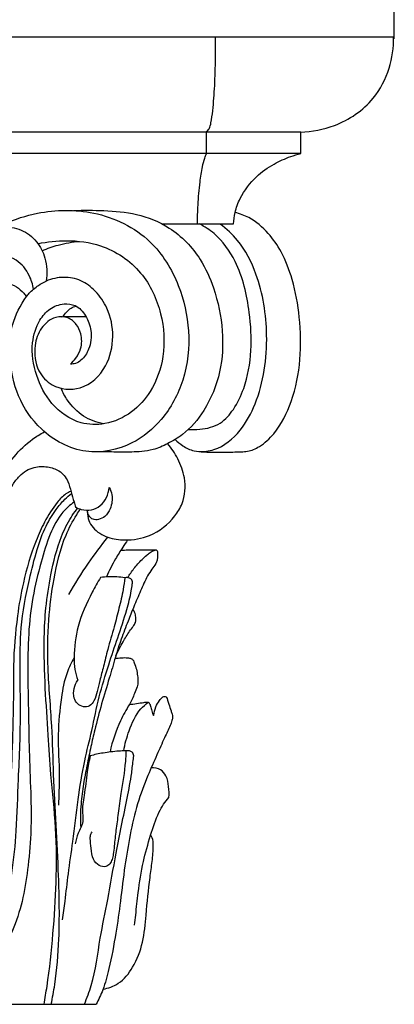
# Model space of a CAD drawing. Units: millimetres. Extents: x 0 to 1100, y 23 to 3327.
# Drawn here: x 284 to 365, y 508 to 720 of the extents above; entities that cross this region are included whole.
import ezdxf

# ---------------------------------------------------------------- set-up
doc = ezdxf.new("R2010")
doc.units = ezdxf.units.MM
doc.header["$MEASUREMENT"] = 0
doc.layers.add('Default', color=7, linetype='Continuous', true_color=0x000000)
doc.styles.add('Arial', font='txt')
doc.dimstyles.new('Default', dxfattribs={"dimtxt": 10, "dimasz": 7, "dimexe": 0.5, "dimexo": 0.5, "dimgap": 0.25, "dimtad": 1, "dimtoh": 1, "dimdec": 0, "dimzin": 1, "dimdsep": 46, "dimtxsty": 'Arial', "dimcen": 0.5, "dimazin": 0, "dimtfac": 1, "dimtdec": 4, "dimtix": 1, "dimtmove": 1, "dimatfit": 3, "dimfxl": 0, "dimtolj": 1, "dimtzin": 1, "dimarcsym": 0})

# ---------------------------------------------------------------- blocks, each defined once
blk = doc.blocks.new('*D23')
at = {"layer": 'Default', "color": 0, "lineweight": -2}
for p, q in [((105.46, 715.06), (105.46, 726.89)), ((112.46, 726.39), (358.22, 726.39)), ((365.22, 715.98), (365.22, 726.89))]:
    blk.add_line(p, q, dxfattribs=at)
at = {"layer": 'Default', "color": 0}
for points in [[(112.46, 727.56), (112.46, 725.23), (105.46, 726.39)], [(358.22, 725.23), (358.22, 727.56), (365.22, 726.39)]]:
    blk.add_solid(points, dxfattribs=at)
at = {"layer": 'Defpoints', "color": 0}
for p in [(365.22, 726.39), (365.22, 715.48), (105.46, 714.56)]:
    blk.add_point(p, dxfattribs=at)
at = {"layer": 'Default', "color": 0, "insert": (235.34, 731.75), "char_height": 10, "attachment_point": 5, "style": 'Arial'}
blk.add_mtext('\\A1;260', dxfattribs=at)

msp = doc.modelspace()

# ---------------------------------------------------------------- linework, layer by layer
at = {"layer": 'Default'}
for p, q in [((365.07, 716.34), (235.34, 716.34)), ((324.73, 695.86), (235.34, 695.86)), ((324.73, 691.27), (324.73, 695.88)), ((345.04, 695.86), (324.73, 695.86)), ((345.04, 691.24), (345.04, 695.86)), ((315.19, 676.06), (330.57, 676.06)), ((169.75, 507.84), (300.93, 507.84))]:
    msp.add_line(p, q, dxfattribs=at)
for points, knots in [([(324.73, 695.88), (324.96, 696.09), (325.46, 696.68), (325.81, 698.31), (326.22, 701.4), (326.55, 706.04), (326.69, 711.33), (326.69, 714.81), (326.67, 716.34)], [0, 0, 0, 0, 0.754719, 1.854822, 3.999508, 8.441075, 13.194952, 16.958159, 16.958159, 16.958159, 16.958159]), ([(345.04, 695.86), (347.51, 695.94), (353.38, 697.06), (360.62, 701.97), (364.44, 709.35), (365.1, 714.09), (365.07, 716.34)], [0, 0, 0, 0, 6.048939, 14.390454, 20.372821, 25.892758, 25.892758, 25.892758, 25.892758]), ([(345.04, 691.24), (338.27, 691.25), (301.7, 691.3), (265.14, 691.3), (235.34, 691.27)], [0, 0, 0, 0, 16.576471, 89.532534, 89.532534, 89.532534, 89.532534]), ([(322.8, 676.06), (322.8, 677.43), (322.88, 680.46), (323.24, 684.58), (323.72, 687.96), (324.26, 690), (324.6, 690.94), (324.73, 691.27)], [0, 0, 0, 0, 3.342942, 7.418914, 10.122819, 11.697042, 12.56516, 12.56516, 12.56516, 12.56516]), ([(330.57, 676.06), (330.61, 676.89), (330.86, 678.79), (332.21, 682.43), (335.04, 686.17), (339.01, 689), (342.34, 690.47), (344.32, 691.06), (345.04, 691.24)], [0, 0, 0, 0, 2.036555, 4.645853, 9.429754, 13.252958, 16.476799, 18.295746, 18.295746, 18.295746, 18.295746]), ([(279.27, 675.02), (279.9, 675.39), (282.74, 676.91), (289.74, 679.1), (301.06, 679.35), (312.83, 673.64), (319.07, 663.35), (321.42, 652.85), (320.39, 642.54), (315.76, 633.97), (308.47, 627.9), (298.35, 625.86), (289.06, 630.83), (283.73, 638.74), (282.11, 646.75), (282.43, 654.31), (284.58, 658.55), (285.91, 660.4)], [0, 0, 0, 0, 1.78525, 7.873325, 17.768737, 28.894327, 38.056936, 46.237543, 54.947073, 62.836273, 69.449783, 77.663723, 86.445369, 93.502607, 100.421531, 106.141441, 111.711507, 111.711507, 111.711507, 111.711507]), ([(296.09, 678.96), (298.26, 679.07), (302.79, 679.01), (309.89, 678.45), (317.55, 675.35), (323.29, 669.4), (326.8, 661.51), (328.49, 653.27), (328.06, 644.04), (324.86, 636.27), (320.57, 631.09), (316.5, 628.71), (313.55, 627.38), (310.89, 626.96), (308.26, 626.88), (304.93, 626.91), (302.32, 626.92), (300.79, 626.94)], [0, 0, 0, 0, 5.330835, 11.092236, 17.341022, 25.12509, 30.614752, 38.332797, 45.534908, 52.903979, 58.537886, 61.605708, 64.394005, 66.403677, 68.151719, 70.817947, 74.555968, 74.555968, 74.555968, 74.555968]), ([(317.98, 629.61), (318.47, 629.1), (319.71, 628.08), (321.81, 627.08), (324.42, 626.87), (327.19, 626.92), (329.92, 626.89), (332.06, 626.93), (334.05, 627.04), (336.64, 628.19), (340.3, 631.62), (343.5, 638.15), (345.22, 646.79), (344.99, 655.72), (343.58, 663.55), (341.26, 669.7), (338.11, 674.31), (334.64, 677.29), (331.92, 678.28), (330.91, 678.54)], [0, 0, 0, 0, 1.72826, 3.909203, 5.566972, 8.068885, 10.71888, 12.233521, 13.324334, 15.576955, 18.969589, 25.420849, 32.971428, 40.379144, 47.148523, 52.39343, 56.32007, 60.74406, 63.312021, 63.312021, 63.312021, 63.312021]), ([(258.91, 654.9), (259.33, 655.69), (260.57, 657.87), (264.21, 663.39), (269.23, 669.26), (275.01, 673.35), (278.34, 674.77), (281.31, 675.62), (284.93, 675.07), (288.28, 672.48), (290.29, 668.48), (290.43, 665.38), (290.16, 663.74)], [0, 0, 0, 0, 2.191949, 6.130677, 16.182014, 20.878763, 23.312281, 25.037962, 28.392077, 31.796846, 35.014459, 39.092064, 39.092064, 39.092064, 39.092064]), ([(320.84, 631.78), (321.65, 631.71), (324, 631.75), (327.79, 632.68), (330.89, 636.27), (333.38, 641.54), (334.63, 648.74), (334.08, 658.06), (332.05, 667.05), (327.53, 673.42), (324.34, 675.5), (323.22, 676.08)], [0, 0, 0, 0, 1.995188, 5.745816, 9.088606, 13.189704, 19.967819, 26.686905, 36.008683, 42.134679, 45.228713, 45.228713, 45.228713, 45.228713]), ([(323.06, 627), (324.16, 626.98), (327.66, 627.37), (332.26, 631.25), (336.76, 639.7), (338.42, 651.59), (336.5, 663.8), (332.39, 671.93), (329.08, 675.02), (327.7, 676.05)], [0, 0, 0, 0, 2.686225, 8.411952, 13.752804, 26.020663, 36.911984, 43.660857, 47.864991, 47.864991, 47.864991, 47.864991]), ([(288.41, 671.81), (290.43, 672.26), (294.97, 672.72), (303.05, 671.71), (311.13, 666.25), (315.39, 657.03), (315.95, 647.85), (313.37, 640.29), (308.74, 635.16), (303.28, 632.66), (296.75, 632.83), (291.06, 636.88), (287.76, 643.37), (286.73, 649.83), (288.27, 654.9), (290.81, 657.97), (293.72, 659.01), (296.8, 658.68), (298.89, 656.26), (300.09, 652.92), (299.73, 649.33), (298.16, 646.93), (296.61, 645.95), (295.77, 645.84), (295.4, 645.85)], [0, 0, 0, 0, 5.080178, 11.090308, 19.634729, 27.601032, 35.133596, 41.674541, 46.583592, 51.67222, 55.876207, 62.031388, 67.62691, 73.419038, 77.594963, 80.212769, 82.87536, 84.851094, 87.395564, 90.161111, 93.455209, 95.817545, 96.912219, 97.833285, 97.833285, 97.833285, 97.833285]), ([(289.3, 670.3), (290.42, 670.79), (293.07, 671.72), (295.83, 672.2), (297.39, 672.32)], [0, 0, 0, 0, 3.010477, 6.832094, 6.832094, 6.832094, 6.832094]), ([(287.46, 662), (287.3, 663.02), (286.54, 665.4), (283.64, 669.11), (277.7, 669.85), (272.52, 666.83), (267.72, 663.48), (264.51, 659.54), (262.99, 656.93), (262.51, 655.99)], [0, 0, 0, 0, 2.543759, 6.047385, 10.923053, 15.54933, 20.456127, 25.240894, 27.833045, 27.833045, 27.833045, 27.833045]), ([(295.4, 645.85), (295.84, 646.24), (296.74, 647.24), (297.9, 649.41), (297.92, 652.13), (296.78, 654.51), (294.85, 656.12), (291.7, 656.16), (288.82, 653.72), (287.38, 649.41), (287.96, 644.59), (291.7, 640.52), (298.22, 639.92), (303.52, 644.99), (304.97, 651.7), (303.83, 657.51), (301.07, 661.58), (297.8, 664.09), (293.92, 664.81), (291.37, 664.25), (290.16, 663.74)], [0, 0, 0, 0, 1.43447, 3.263777, 5.920408, 7.736215, 9.608055, 11.737579, 14.861973, 18.128386, 22.602641, 26.008596, 30.925748, 36.81284, 42.17582, 47.216987, 50.867497, 54.013509, 57.038977, 60.234662, 60.234662, 60.234662, 60.234662]), ([(275.71, 662.56), (275.89, 662.6), (277.07, 662.86), (279.01, 663.34), (281.61, 663.5), (283.8, 662.7), (285.11, 661.45), (285.74, 660.65), (285.91, 660.4)], [0, 0, 0, 0, 0.461282, 2.957202, 4.890526, 6.740255, 8.483836, 9.231896, 9.231896, 9.231896, 9.231896]), ([(285.91, 660.4), (286.09, 660.66), (286.56, 661.24), (287.48, 662.01), (288.64, 662.97), (289.59, 663.48), (290.16, 663.74)], [0, 0, 0, 0, 0.776316, 1.820315, 2.920433, 4.454066, 4.454066, 4.454066, 4.454066]), ([(293.77, 656.08), (294, 656.42), (294.55, 657.09), (295.46, 657.98), (296.25, 658.28), (296.62, 658.37)], [0, 0, 0, 0, 1.019196, 2.120754, 3.054635, 3.054635, 3.054635, 3.054635]), ([(293.42, 656.07), (294.3, 656.09), (296.08, 656.11), (297.86, 656.1), (298.75, 656.09)], [0, 0, 0, 0, 2.158104, 4.350641, 4.350641, 4.350641, 4.350641]), ([(302.54, 632.98), (301.03, 633.26), (297.97, 634.38), (295.02, 637.45), (293.76, 639.73), (293.38, 640.63)], [0, 0, 0, 0, 3.758698, 7.726146, 10.116156, 10.116156, 10.116156, 10.116156]), ([(279.46, 618.39), (279.69, 619.21), (280.61, 621.87), (282.96, 625.96), (286.48, 629.28), (288.89, 630.77), (289.77, 631.23)], [0, 0, 0, 0, 2.100601, 6.87224, 11.374509, 13.7961, 13.7961, 13.7961, 13.7961]), ([(299.08, 614), (299.06, 613.38), (299.24, 612.14), (300.58, 609.98), (303.38, 608.29), (307.71, 607.71), (313.1, 608.63), (317.33, 611.97), (320.06, 616.42), (320.39, 621.01), (318.75, 625.38), (317.21, 627.72), (316.36, 628.71)], [0, 0, 0, 0, 1.521828, 2.968435, 6.08654, 9.121821, 13.542378, 19.132989, 21.66757, 26.188655, 29.762551, 32.967301, 32.967301, 32.967301, 32.967301]), ([(281.22, 614.7), (281.34, 615.43), (281.75, 617.2), (282.7, 619.67), (284.28, 621.65), (285.84, 622.96), (287.9, 623.81), (290.39, 623.86), (293.17, 622.99), (294.96, 620.82), (295.5, 618.33), (296.08, 616.51), (296.39, 615.42), (296.5, 615.07)], [0, 0, 0, 0, 1.800159, 4.449565, 6.390852, 7.946366, 9.392533, 11.769731, 13.891374, 16.314109, 18.222226, 20.079846, 20.993805, 20.993805, 20.993805, 20.993805]), ([(295.51, 618.4), (295.14, 618.26), (293.98, 617.7), (291.96, 615.47), (289.84, 612.04), (287.27, 606.25), (285.26, 599.46), (283.7, 590.42), (283.05, 582.24), (283.14, 574.6), (282.98, 566.98), (282.65, 558.1), (282.23, 545.45), (281.26, 532.78), (277.63, 520.1), (272.54, 512.86), (268.85, 509.37), (267.89, 508.54)], [0, 0, 0, 0, 0.97518, 3.1132, 7.235028, 10.834957, 18.584323, 24.506921, 33.281366, 38.61135, 43.206505, 51.963552, 60.362663, 74.198572, 82.986435, 92.314346, 95.415696, 95.415696, 95.415696, 95.415696]), ([(270.01, 509.04), (271.12, 510.05), (274.13, 513.16), (278.1, 519), (281.36, 527.13), (282.87, 535.99), (283.93, 545.89), (284.06, 555.16), (284.6, 563.77), (284.62, 571.66), (284.59, 580.03), (284.55, 589.53), (286.19, 598.17), (288.03, 605.49), (289.83, 610.66), (292.03, 614.23), (293.92, 616.55), (295.15, 617.57), (295.64, 617.93)], [0, 0, 0, 0, 3.688156, 10.560154, 17.138123, 24.987063, 32.457691, 41.529173, 47.667291, 53.56598, 60.847249, 68.164119, 76.778901, 82.254889, 86.673906, 90.105813, 92.469689, 93.979851, 93.979851, 93.979851, 93.979851]), ([(296.5, 615.07), (296.88, 614.84), (297.99, 614.36), (299.95, 614.26), (302.65, 615.57), (303.6, 617.8), (303.77, 619.23)], [0, 0, 0, 0, 1.100494, 2.923722, 4.619838, 8.150697, 8.150697, 8.150697, 8.150697]), ([(303.77, 619.23), (304.03, 618.75), (304.61, 617.26), (304.24, 614.95), (303.07, 612.98), (301.59, 612.31), (300.28, 612.25), (299.31, 613.07), (299.06, 613.89), (299.04, 614.36)], [0, 0, 0, 0, 1.33639, 3.825614, 5.457698, 6.707604, 7.652719, 8.478965, 9.621502, 9.621502, 9.621502, 9.621502]), ([(296.19, 616.12), (295.31, 615.48), (293.1, 613.53), (290.78, 608.95), (288.88, 602.7), (287.13, 595.56), (286.25, 587.46), (286.18, 578.5), (286.37, 569.4), (286.56, 560.1), (286.93, 552.39), (286.94, 544.83), (286.39, 538.04), (285.35, 530.93), (283.46, 524.61), (280.8, 519.42), (277.82, 514.82), (274.51, 511.26), (272.03, 509.19), (270.95, 508.4)], [0, 0, 0, 0, 2.657823, 7.113534, 12.324555, 18.670026, 25.076955, 32.209824, 40.608479, 47.375262, 54.960545, 59.525935, 65.875868, 71.614556, 77.090342, 81.93377, 85.852541, 90.487096, 93.753253, 93.753253, 93.753253, 93.753253]), ([(289.71, 507.84), (289.94, 509.14), (290.8, 514.19), (291.7, 522.96), (292.46, 534.34), (292.42, 545.81), (291.19, 556.35), (290.62, 566.4), (289.9, 576.25), (289.64, 585.41), (290.02, 593.61), (291.19, 600.9), (292.78, 607.55), (295.02, 612.12), (296.37, 614.06), (296.9, 614.68), (297.01, 614.8)], [0, 0, 0, 0, 3.212975, 12.552828, 21.567039, 31.131491, 40.597401, 47.527809, 55.758349, 64.790958, 69.947271, 75.828945, 82.846355, 86.59443, 88.218973, 88.602146, 88.602146, 88.602146, 88.602146]), ([(291.26, 507.84), (291.55, 509.25), (292.42, 513.9), (293.14, 523.17), (292.9, 538.3), (291.83, 553.56), (291.47, 568.51), (290.44, 579.59), (290.51, 590.23), (291.77, 599.86), (293.56, 607.62), (296.11, 612.41), (297.27, 614.2), (297.54, 614.59)], [0, 0, 0, 0, 3.516316, 11.579246, 22.692845, 40.542118, 49.046219, 59.279569, 67.777938, 75.03398, 83.049462, 87.073923, 88.257343, 88.257343, 88.257343, 88.257343]), ([(295.04, 596.16), (296.36, 598.47), (299.03, 602.7), (302.01, 606.71), (303.47, 608.53)], [0, 0, 0, 0, 6.517393, 12.231558, 12.231558, 12.231558, 12.231558]), ([(307.73, 607.94), (307.38, 607.42), (306.48, 606.08), (304.82, 603.5), (303.75, 601.31), (303.18, 599.97)], [0, 0, 0, 0, 1.547666, 3.950514, 7.50351, 7.50351, 7.50351, 7.50351]), ([(313.86, 605.79), (313.92, 605.78), (314.09, 605.73), (314.21, 605.44), (314.19, 604.97), (314.24, 604.35), (314.11, 603.58), (313.72, 602.64), (312.9, 601.58), (311.69, 599.69), (310.5, 596.91), (309.1, 593.66), (307.72, 590.18), (306.31, 586.59), (305.04, 582.48), (303.69, 577.81), (302.09, 572.61), (300.82, 567.68), (299.76, 563.24), (298.97, 559.35), (298.17, 555.25), (297.57, 550.79), (297.54, 547.62), (297.62, 545.9)], [0, 0, 0, 0, 0.141519, 0.410173, 0.685551, 1.305785, 1.924141, 2.5792, 3.770347, 5.189611, 8.068646, 11.156749, 13.858642, 17.226259, 20.585709, 24.404181, 29.13254, 33.883808, 36.873176, 40.322116, 43.585148, 47.112488, 51.325072, 51.325072, 51.325072, 51.325072]), ([(306.26, 605.73), (307.31, 605.8), (309.26, 605.88), (311.8, 605.78), (313.28, 605.78), (313.86, 605.79)], [0, 0, 0, 0, 2.563338, 4.785305, 6.204652, 6.204652, 6.204652, 6.204652]), ([(307.74, 599.83), (308.16, 600.49), (309.12, 601.86), (310.54, 603.44), (311.73, 604.59), (312.48, 605.18), (313.02, 605.54), (313.46, 605.7), (313.73, 605.77), (313.86, 605.79)], [0, 0, 0, 0, 1.932219, 4.076293, 5.202376, 5.984523, 6.406993, 6.783797, 7.106459, 7.106459, 7.106459, 7.106459]), ([(293.72, 526.08), (293.91, 527.42), (294.35, 530.71), (294.97, 536.34), (296.05, 543.61), (296.94, 551.77), (298.26, 559.78), (300.12, 567.08), (301.47, 574.09), (303.51, 580.7), (305.64, 586.93), (307.39, 592.2), (308.42, 596.09), (308.68, 598.09), (308.85, 598.89), (308.65, 599.42), (308.05, 599.84), (307.47, 599.86), (307.16, 599.79)], [0, 0, 0, 0, 3.307876, 8.134024, 13.867739, 21.308629, 28.21128, 33.724383, 39.752566, 45.675771, 50.643561, 55.872073, 59.286276, 60.430643, 60.860961, 61.227229, 61.760898, 62.548472, 62.548472, 62.548472, 62.548472]), ([(307.16, 599.79), (307.05, 598.95), (306.72, 596.75), (305.88, 593.25), (304.78, 588.92), (303.51, 584.78), (302.59, 580.88), (301.79, 577.87), (301.23, 575.36), (300.69, 573.45), (299.67, 572.06), (298.14, 571.84), (296.87, 572.58), (296, 574.03), (296.08, 575.94), (296.63, 577.19), (297.01, 577.73)], [0, 0, 0, 0, 2.071224, 5.446211, 8.822405, 12.990691, 16.040299, 18.634624, 20.61913, 22.338744, 23.493271, 24.614201, 25.751278, 26.911495, 28.576295, 30.201823, 30.201823, 30.201823, 30.201823]), ([(301.89, 599.84), (301.25, 598.8), (299.39, 595.42), (296.78, 589.8), (296.14, 584), (296.25, 580.08), (296.72, 578.48), (297.01, 577.73)], [0, 0, 0, 0, 2.973074, 9.472008, 14.991916, 17.077199, 19.033249, 19.033249, 19.033249, 19.033249]), ([(307.16, 599.79), (306.58, 599.89), (304.83, 600.08), (303.05, 600), (301.89, 599.84)], [0, 0, 0, 0, 1.437236, 4.314478, 4.314478, 4.314478, 4.314478]), ([(305.19, 582.94), (305.66, 583.98), (306.59, 585.79), (307.88, 587.93), (308.87, 589.23), (309.44, 590.05), (309.52, 590.93), (309.44, 591.69), (309.3, 592.35), (309.08, 592.73), (308.89, 592.85), (308.8, 592.89)], [0, 0, 0, 0, 2.791665, 5.005184, 6.076681, 6.820454, 7.387278, 8.201271, 8.693839, 9.016895, 9.241681, 9.241681, 9.241681, 9.241681]), ([(296.21, 582.59), (295.61, 581.55), (294.27, 578.79), (293.26, 573.15), (292.54, 565.67), (293.13, 557.92), (292.91, 552.82), (292.81, 550.74)], [0, 0, 0, 0, 2.95389, 7.445228, 13.92812, 21.314672, 26.418124, 26.418124, 26.418124, 26.418124]), ([(305.02, 582.37), (305.48, 582.46), (306.4, 582.56), (307.56, 582.6), (308.46, 582.43), (309.01, 582.02), (309.25, 581.14), (309.67, 580.08), (309.85, 578.71), (310.04, 577.45), (309.76, 576.14), (309.1, 574.52), (308.54, 573.26), (308.14, 572.51)], [0, 0, 0, 0, 1.136859, 2.267791, 2.833805, 3.363671, 3.821313, 5.001774, 6.17001, 7.193327, 8.110127, 9.38633, 11.477426, 11.477426, 11.477426, 11.477426]), ([(313.34, 570.11), (313.43, 570.74), (313.74, 571.87), (314.41, 573.18), (315.03, 573.93), (315.51, 574.19), (315.86, 574.21), (316.25, 573.97), (316.36, 573.32), (316.7, 572.39), (317.01, 571.36), (317.32, 570.46), (317.5, 569.75), (317.28, 568.91), (316.72, 567.4), (315.51, 564.99), (313.97, 561.38), (311.84, 556.71), (309.71, 551.01), (308.24, 544.43), (307.03, 537.42), (306.25, 530.31), (305.19, 522.91), (304.02, 516.51), (302.65, 511.33), (301.48, 508.85), (300.93, 507.84)], [0, 0, 0, 0, 1.54428, 2.840005, 3.593346, 3.873667, 4.156341, 4.421392, 4.909877, 5.655286, 6.901524, 7.513708, 7.99815, 8.664683, 9.584497, 11.956664, 15.243392, 19.192591, 24.519682, 30.110731, 35.675903, 41.937418, 47.604963, 53.982228, 57.873296, 60.672883, 60.672883, 60.672883, 60.672883]), ([(308.14, 572.51), (307.42, 571.37), (305.62, 568.11), (304.44, 564.55), (303.95, 562.24)], [0, 0, 0, 0, 3.301066, 9.087992, 9.087992, 9.087992, 9.087992]), ([(306.91, 562.48), (307.14, 563.95), (308.03, 567.11), (309.73, 570.85), (311.6, 572.55), (312.16, 572.98)], [0, 0, 0, 0, 3.653056, 8.034054, 9.773526, 9.773526, 9.773526, 9.773526]), ([(308.14, 572.51), (308.64, 572.54), (309.69, 572.63), (311.01, 572.93), (311.86, 572.97), (312.16, 572.98)], [0, 0, 0, 0, 1.23523, 2.560322, 3.306951, 3.306951, 3.306951, 3.306951]), ([(312.16, 572.98), (312.24, 572.92), (312.49, 572.69), (312.74, 572.03), (312.91, 571.27), (313.07, 570.56), (313.25, 570.25), (313.34, 570.11)], [0, 0, 0, 0, 0.244609, 0.819512, 1.683165, 2.17039, 2.566875, 2.566875, 2.566875, 2.566875]), ([(298.43, 507.84), (298.97, 509.18), (300.68, 513.78), (301.6, 521.5), (303.63, 530.96), (305.28, 541.1), (307.24, 550.15), (308.56, 556.92), (308.86, 559.96), (309.08, 561.34), (308.99, 561.86), (308.66, 562.3), (308.08, 562.49), (307.62, 562.52), (307.38, 562.49)], [0, 0, 0, 0, 3.524232, 11.978311, 18.91845, 27.225585, 37.109283, 41.600432, 44.085689, 44.599046, 45.009274, 45.353223, 45.86358, 46.457188, 46.457188, 46.457188, 46.457188]), ([(307.38, 562.49), (306.85, 562.48), (305.21, 562.4), (302.61, 562.09), (300.58, 561.65), (299.66, 561.4)], [0, 0, 0, 0, 1.296281, 4.038002, 6.377449, 6.377449, 6.377449, 6.377449]), ([(307.38, 562.49), (307.35, 561.74), (307.18, 558.65), (306.41, 554.18), (305.73, 549.22), (305.22, 545.45), (304.89, 542.5), (304.71, 540.39), (304.43, 539.07), (303.98, 538.08), (302.94, 537.36), (301.41, 537.68), (300.03, 539.2), (299.97, 541.42), (299.62, 543.21), (299.74, 544.44), (299.99, 544.88), (300.1, 545.03)], [0, 0, 0, 0, 1.850762, 7.573177, 11.084147, 14.116062, 16.879171, 18.367465, 19.286704, 20.177923, 20.971208, 22.160855, 23.651518, 25.653823, 27.388689, 28.141349, 28.604939, 28.604939, 28.604939, 28.604939]), ([(299.66, 561.4), (299.43, 560.26), (298.88, 557.43), (298.5, 553.29), (297.82, 549.75), (298.32, 546.9), (296.94, 544.87), (296.61, 543.2), (296.45, 542.43)], [0, 0, 0, 0, 2.856086, 7.046004, 10.174525, 11.640415, 13.877473, 15.802724, 15.802724, 15.802724, 15.802724]), ([(316.62, 552.4), (316.69, 553.19), (316.63, 554.78), (316.26, 556.97), (314.87, 558.67), (313.51, 558.89), (312.83, 558.85)], [0, 0, 0, 0, 1.943853, 3.897954, 5.327055, 6.997875, 6.997875, 6.997875, 6.997875]), ([(309.24, 524.91), (309.32, 525.64), (309.58, 527.97), (310.05, 532.56), (310.94, 538.35), (312.6, 544.08), (313.93, 548.29), (315.42, 550.94), (316.21, 551.94), (316.62, 552.4)], [0, 0, 0, 0, 1.79442, 5.755459, 11.280151, 16.099323, 20.383924, 22.014909, 23.513419, 23.513419, 23.513419, 23.513419]), ([(302.43, 511.08), (303.58, 511.31), (306.23, 512.28), (309.28, 516.03), (311.19, 521.22), (311.76, 527.83), (312.34, 533.63), (313.05, 538.65), (313.3, 541.48), (313.27, 543.49), (312.83, 544.13), (312.69, 544.29)], [0, 0, 0, 0, 2.866111, 6.663209, 11.403048, 16.230565, 22.836427, 25.713938, 28.587609, 29.904468, 30.436676, 30.436676, 30.436676, 30.436676])]:
    msp.add_open_spline(points, degree=3, knots=knots, dxfattribs=at)

# ---------------------------------------------------------------- dimensions: what is measured, and where the dimension line sits
dim = msp.add_linear_dim(base=(365.22, 726.39, -21.77), p1=(105.46, 714.56, -21.77), p2=(365.22, 715.48, -21.77), dimstyle='Default', dxfattribs=at)
dim.commit()
dim.dimension.update_dxf_attribs({"geometry": '*D23', "text_midpoint": (235.34, 731.75, -21.77)})

doc.saveas('drawing.dxf')
